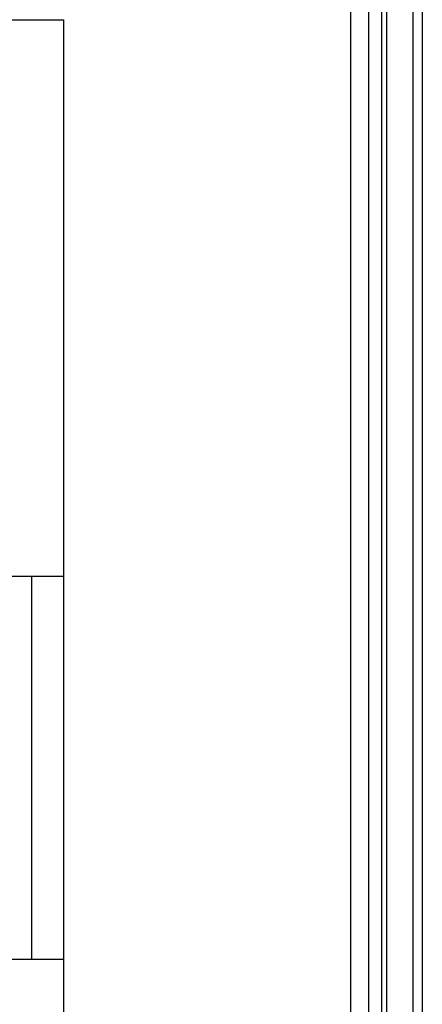
# Model space of a CAD drawing. Extents: x 0 to 14850, y 0 to 10500.
# Drawn here: x 7151 to 7185, y 5760 to 5843 of the extents above; entities that cross this region are included whole.
import ezdxf

# ---------------------------------------------------------------- set-up
doc = ezdxf.new("R2010")
doc.units = 0
doc.layers.add('PROFILSTAB', color=7, linetype='Continuous')
doc.layers.add('VERDECKT', color=7, linetype='Continuous')

msp = doc.modelspace()

# ---------------------------------------------------------------- linework, layer by layer
at = {"layer": 'PROFILSTAB', "color": 5}
for p, q in [((7181.882, 6648.192), (7181.882, 4457.168)), ((7178.882, 6646.314), (7178.882, 4457.309)), ((7184.079, 6646.417), (7184.079, 4458.902)), ((7184.882, 6646.444), (7184.882, 4458.844))]:
    msp.add_line(p, q, dxfattribs=at)
at = {"layer": 'VERDECKT', "color": 5}
for p, q in [((7180.382, 6665.083), (7180.382, 4440.277)), ((7181.481, 6664.889), (7181.481, 4440.47)), ((7180.382, 6648.65), (7180.382, 4456.71)), ((7181.481, 6648.844), (7181.481, 4456.516))]:
    msp.add_line(p, q, dxfattribs=at)
at = {"layer": 'VERDECKT'}
for p, q in [((7114.882, 5842.678), (7154.882, 5842.678)), ((7114.882, 5842.678), (7154.882, 5842.678)), ((7154.882, 5842.678), (7154.882, 5717.678)), ((7154.882, 5842.678), (7154.882, 5717.678)), ((7147.882, 5796.178), (7154.882, 5796.178)), ((7148.738, 5796.178), (7152.203, 5796.178)), ((7152.203, 5796.178), (7152.203, 5764.178)), ((7152.203, 5796.178), (7154.882, 5796.178)), ((7147.882, 5764.178), (7154.882, 5764.178)), ((7148.738, 5764.178), (7152.203, 5764.178)), ((7152.203, 5764.178), (7154.882, 5764.178))]:
    msp.add_line(p, q, dxfattribs=at)

doc.saveas('drawing.dxf')
